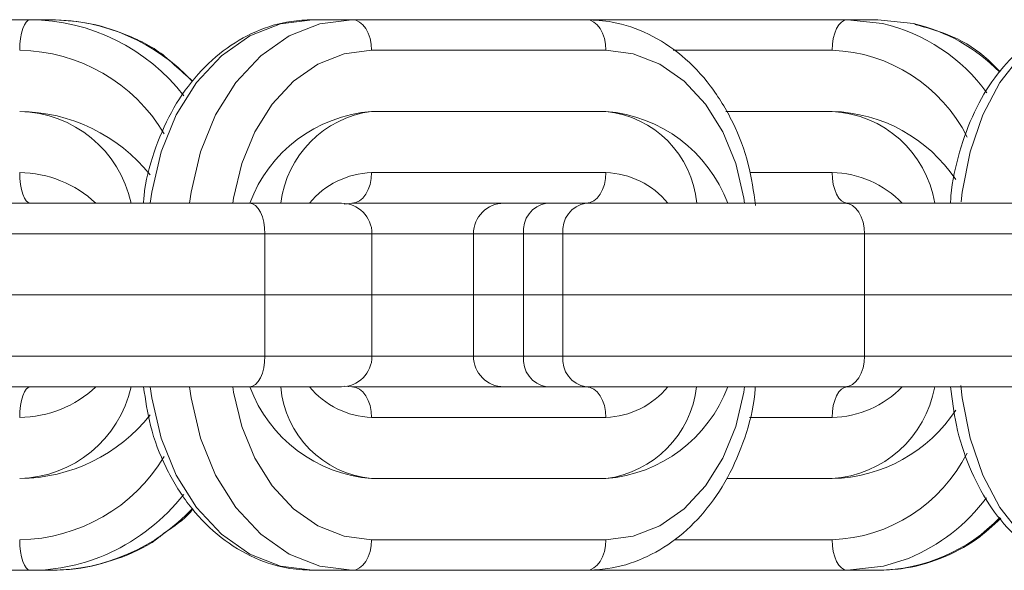
# Model space of a CAD drawing. Extents: x -1115 to 6790, y -976 to 3429.
# Drawn here: x 1624 to 1656, y 1611 to 1629 of the extents above; entities that cross this region are included whole.
import ezdxf

# ---------------------------------------------------------------- set-up
doc = ezdxf.new("R2010")
doc.units = 0
doc.header["$LTSCALE"] = 14.285714
doc.layers.add('valine', color=7, linetype='Continuous')

msp = doc.modelspace()

# ---------------------------------------------------------------- linework, layer by layer
at = {"layer": 'valine', "lineweight": 0}
for p, q in [((1624.126, 1628.86), (1620.436, 1628.86)), ((1624.81, 1628.86), (1624.126, 1628.86)), ((1634.644, 1628.86), (1633.358, 1628.86)), ((1642.304, 1628.86), (1634.644, 1628.86)), ((1650.84, 1628.86), (1642.304, 1628.86)), ((1651.988, 1628.733), (1650.84, 1628.86)), ((1651.84, 1628.86), (1650.84, 1628.86)), ((1651.84, 1628.86), (1652.997, 1628.731)), ((1635.286, 1627.86), (1642.947, 1627.86)), ((1645.147, 1627.86), (1650.34, 1627.86)), ((1635.286, 1625.86), (1642.947, 1625.86)), ((1646.869, 1625.86), (1650.34, 1625.86)), ((1642.947, 1623.86), (1635.286, 1623.86)), ((1650.34, 1623.86), (1647.649, 1623.86)), ((1631.3, 1622.86), (1622.64, 1622.86)), ((1634.3, 1622.86), (1631.3, 1622.86)), ((1634.396, 1622.825), (1634.644, 1622.86)), ((1634.644, 1622.86), (1642.304, 1622.86)), ((1650.757, 1622.86), (1642.304, 1622.86)), ((1658.417, 1622.86), (1650.757, 1622.86)), ((1623.14, 1621.86), (1631.8, 1621.86)), ((1631.8, 1619.86), (1631.8, 1621.86)), ((1631.8, 1621.86), (1635.3, 1621.86)), ((1635.3, 1619.86), (1635.3, 1621.86)), ((1635.3, 1621.86), (1638.615, 1621.86)), ((1638.615, 1621.86), (1638.615, 1619.86)), ((1638.615, 1621.86), (1640.252, 1621.86)), ((1640.252, 1621.86), (1641.538, 1621.86)), ((1640.252, 1619.86), (1640.252, 1621.86)), ((1641.538, 1621.86), (1651.4, 1621.86)), ((1641.538, 1619.86), (1641.538, 1621.86)), ((1651.4, 1619.86), (1651.4, 1621.86)), ((1651.4, 1621.86), (1659.06, 1621.86)), ((1623.14, 1619.86), (1631.8, 1619.86)), ((1631.8, 1617.86), (1631.8, 1619.86)), ((1631.8, 1619.86), (1635.3, 1619.86)), ((1635.3, 1617.86), (1635.3, 1619.86)), ((1635.3, 1619.86), (1638.615, 1619.86)), ((1638.615, 1619.86), (1638.615, 1617.86)), ((1638.615, 1619.86), (1640.252, 1619.86)), ((1640.252, 1619.86), (1641.538, 1619.86)), ((1640.252, 1617.86), (1640.252, 1619.86)), ((1641.538, 1619.86), (1651.4, 1619.86)), ((1641.538, 1617.86), (1641.538, 1619.86)), ((1651.4, 1617.86), (1651.4, 1619.86)), ((1651.4, 1619.86), (1659.06, 1619.86)), ((1631.8, 1617.86), (1623.14, 1617.86)), ((1635.3, 1617.86), (1631.8, 1617.86)), ((1638.615, 1617.86), (1635.3, 1617.86)), ((1640.252, 1617.86), (1638.615, 1617.86)), ((1641.538, 1617.86), (1640.252, 1617.86)), ((1651.4, 1617.86), (1641.538, 1617.86)), ((1659.06, 1617.86), (1651.4, 1617.86)), ((1622.64, 1616.86), (1631.3, 1616.86)), ((1631.3, 1616.86), (1634.3, 1616.86)), ((1634.644, 1616.86), (1634.397, 1616.884)), ((1642.304, 1616.86), (1634.644, 1616.86)), ((1642.304, 1616.86), (1650.757, 1616.86)), ((1650.757, 1616.86), (1658.417, 1616.86)), ((1635.286, 1615.86), (1642.947, 1615.86)), ((1647.636, 1615.86), (1650.34, 1615.86)), ((1635.286, 1613.86), (1642.947, 1613.86)), ((1646.9, 1613.86), (1650.34, 1613.86)), ((1642.947, 1611.86), (1635.286, 1611.86)), ((1650.34, 1611.86), (1645.19, 1611.86)), ((1617.618, 1610.86), (1624.126, 1610.86)), ((1624.81, 1610.86), (1624.126, 1610.86)), ((1634.644, 1610.86), (1633.358, 1610.86)), ((1634.644, 1610.86), (1642.304, 1610.86)), ((1642.304, 1610.86), (1650.84, 1610.86)), ((1651.84, 1610.86), (1650.84, 1610.86))]:
    msp.add_line(p, q, dxfattribs=at)
at = {"layer": 'valine', "lineweight": 0, "flags": 128}
for points in [[(1623.784, 1627.86), (1623.791, 1628.055), (1623.81, 1628.243), (1623.842, 1628.416), (1623.884, 1628.567), (1623.936, 1628.691), (1623.995, 1628.784), (1624.059, 1628.841), (1624.126, 1628.86)], [(1628.051, 1622.86), (1628.099, 1623.226), (1628.404, 1624.539), (1628.899, 1625.749), (1629.566, 1626.81), (1630.379, 1627.68), (1631.306, 1628.327), (1632.312, 1628.725), (1633.358, 1628.86)], [(1634.644, 1628.86), (1633.597, 1628.725), (1632.591, 1628.327), (1631.664, 1627.68), (1630.852, 1626.81), (1630.185, 1625.749), (1629.689, 1624.539), (1629.384, 1623.226), (1629.336, 1622.86)], [(1635.286, 1627.86), (1635.274, 1628.055), (1635.237, 1628.243), (1635.178, 1628.416), (1635.098, 1628.567), (1635.001, 1628.691), (1634.89, 1628.784), (1634.769, 1628.841), (1634.644, 1628.86)], [(1642.947, 1627.86), (1642.934, 1628.055), (1642.898, 1628.243), (1642.838, 1628.416), (1642.759, 1628.567), (1642.661, 1628.691), (1642.55, 1628.784), (1642.429, 1628.841), (1642.304, 1628.86)], [(1650.34, 1627.86), (1650.35, 1628.055), (1650.378, 1628.243), (1650.425, 1628.416), (1650.487, 1628.567), (1650.563, 1628.691), (1650.649, 1628.784), (1650.743, 1628.841), (1650.84, 1628.86)], [(1654.558, 1622.911), (1654.594, 1623.226), (1654.85, 1624.539), (1655.265, 1625.749), (1655.825, 1626.81), (1656.507, 1627.68), (1657.285, 1628.327), (1658.129, 1628.725), (1659.007, 1628.86)], [(1630.754, 1622.86), (1630.778, 1623.03), (1631.04, 1624.156), (1631.465, 1625.193), (1632.036, 1626.103), (1632.733, 1626.849), (1633.527, 1627.403), (1634.39, 1627.745), (1635.286, 1627.86)], [(1642.947, 1627.86), (1643.843, 1627.745), (1644.706, 1627.403), (1645.5, 1626.849), (1646.197, 1626.103), (1646.768, 1625.193), (1647.193, 1624.156), (1647.455, 1623.03), (1647.479, 1622.86)], [(1624.126, 1622.86), (1624.059, 1622.879), (1623.995, 1622.936), (1623.936, 1623.028), (1623.884, 1623.153), (1623.842, 1623.304), (1623.81, 1623.477), (1623.791, 1623.665), (1623.784, 1623.86)], [(1635.286, 1623.86), (1635.274, 1623.665), (1635.237, 1623.477), (1635.178, 1623.304), (1635.098, 1623.153), (1635.001, 1623.028), (1634.89, 1622.936), (1634.769, 1622.879), (1634.644, 1622.86)], [(1642.304, 1622.86), (1642.429, 1622.879), (1642.55, 1622.936), (1642.661, 1623.028), (1642.759, 1623.153), (1642.838, 1623.304), (1642.898, 1623.477), (1642.934, 1623.665), (1642.947, 1623.86)], [(1650.84, 1622.86), (1650.743, 1622.879), (1650.649, 1622.936), (1650.563, 1623.028), (1650.487, 1623.153), (1650.425, 1623.304), (1650.378, 1623.477), (1650.35, 1623.665), (1650.34, 1623.86)], [(1631.8, 1621.86), (1631.79, 1622.055), (1631.762, 1622.243), (1631.716, 1622.415), (1631.654, 1622.567), (1631.578, 1622.691), (1631.491, 1622.784), (1631.398, 1622.841), (1631.3, 1622.86)], [(1650.757, 1622.86), (1650.882, 1622.841), (1651.003, 1622.784), (1651.114, 1622.691), (1651.212, 1622.567), (1651.291, 1622.415), (1651.351, 1622.243), (1651.387, 1622.055), (1651.4, 1621.86)], [(1631.8, 1617.86), (1631.79, 1617.665), (1631.762, 1617.477), (1631.716, 1617.304), (1631.654, 1617.153), (1631.578, 1617.028), (1631.491, 1616.936), (1631.398, 1616.879), (1631.3, 1616.86)], [(1650.757, 1616.86), (1650.882, 1616.879), (1651.003, 1616.936), (1651.114, 1617.028), (1651.212, 1617.153), (1651.291, 1617.304), (1651.351, 1617.477), (1651.387, 1617.665), (1651.4, 1617.86)], [(1624.126, 1616.86), (1624.059, 1616.841), (1623.995, 1616.784), (1623.936, 1616.691), (1623.884, 1616.567), (1623.842, 1616.415), (1623.81, 1616.243), (1623.791, 1616.055), (1623.784, 1615.86)], [(1633.358, 1610.86), (1632.312, 1610.995), (1631.306, 1611.393), (1630.379, 1612.04), (1629.566, 1612.91), (1628.899, 1613.971), (1628.404, 1615.181), (1628.099, 1616.494), (1628.051, 1616.86)], [(1629.336, 1616.86), (1629.384, 1616.494), (1629.689, 1615.181), (1630.185, 1613.971), (1630.852, 1612.91), (1631.664, 1612.04), (1632.591, 1611.393), (1633.597, 1610.995), (1634.644, 1610.86)], [(1635.286, 1611.86), (1634.39, 1611.975), (1633.527, 1612.317), (1632.733, 1612.871), (1632.036, 1613.617), (1631.465, 1614.526), (1631.04, 1615.564), (1630.778, 1616.689), (1630.754, 1616.86)], [(1634.644, 1616.86), (1634.769, 1616.841), (1634.89, 1616.784), (1635.001, 1616.691), (1635.098, 1616.567), (1635.178, 1616.415), (1635.237, 1616.243), (1635.274, 1616.055), (1635.286, 1615.86)], [(1642.304, 1616.86), (1642.429, 1616.841), (1642.55, 1616.784), (1642.661, 1616.691), (1642.759, 1616.567), (1642.838, 1616.415), (1642.898, 1616.243), (1642.934, 1616.055), (1642.947, 1615.86)], [(1647.479, 1616.86), (1647.455, 1616.689), (1647.193, 1615.564), (1646.768, 1614.526), (1646.197, 1613.617), (1645.5, 1612.871), (1644.706, 1612.317), (1643.843, 1611.975), (1642.947, 1611.86)], [(1650.84, 1616.86), (1650.743, 1616.841), (1650.649, 1616.784), (1650.563, 1616.691), (1650.487, 1616.567), (1650.425, 1616.415), (1650.378, 1616.243), (1650.35, 1616.055), (1650.34, 1615.86)], [(1659.007, 1610.86), (1658.129, 1610.995), (1657.285, 1611.393), (1656.507, 1612.04), (1655.825, 1612.91), (1655.265, 1613.971), (1654.85, 1615.181), (1654.594, 1616.494), (1654.549, 1616.902)], [(1624.126, 1610.86), (1624.059, 1610.879), (1623.995, 1610.936), (1623.936, 1611.028), (1623.884, 1611.153), (1623.842, 1611.304), (1623.81, 1611.477), (1623.791, 1611.665), (1623.784, 1611.86)], [(1634.644, 1610.86), (1634.769, 1610.879), (1634.89, 1610.936), (1635.001, 1611.028), (1635.098, 1611.153), (1635.178, 1611.304), (1635.237, 1611.477), (1635.274, 1611.665), (1635.286, 1611.86)], [(1642.947, 1611.86), (1642.934, 1611.665), (1642.898, 1611.477), (1642.838, 1611.304), (1642.759, 1611.153), (1642.661, 1611.028), (1642.55, 1610.936), (1642.429, 1610.879), (1642.304, 1610.86)], [(1650.84, 1610.86), (1650.743, 1610.879), (1650.649, 1610.936), (1650.563, 1611.028), (1650.487, 1611.153), (1650.425, 1611.304), (1650.378, 1611.477), (1650.35, 1611.665), (1650.34, 1611.86)], [(1650.84, 1610.86), (1652.023, 1610.995), (1652.839, 1611.251)]]:
    msp.add_lwpolyline(points, dxfattribs=at)
at = {"layer": 'valine', "lineweight": 0}
for centre, radius, start, end in [((1624.071, 1622.423), 6.437, 37.8868, 89.5146), ((1624.773, 1622.476), 6.384, 43.1246, 89.6675), ((1650.635, 1622.986), 5.905, 36.2049, 76.7496), ((1651.714, 1623.155), 5.722, 44.3061, 77.0378), ((1623.705, 1622.266), 5.594, 30.8346, 89.1948), ((1650.154, 1622.716), 5.148, 26.6365, 87.9271), ((1623.73, 1620.331), 5.53, 38.7052, 89.4452), ((1623.71, 1622.062), 3.798, 12.1227, 88.8788), ((1635.647, 1621.241), 4.633, 94.4612, 159.5481), ((1635.73, 1622.455), 3.434, 97.4155, 173.2209), ((1642.586, 1621.241), 4.633, 20.4514, 85.5392), ((1642.624, 1622.573), 3.302, 4.9777, 84.3858), ((1650.208, 1620.842), 5.02, 33.7813, 88.4939), ((1650.168, 1622.292), 3.572, 9.151, 87.228), ((1623.765, 1620.223), 3.637, 46.4743, 89.7065), ((1635.368, 1621.14), 2.721, 91.7265, 140.7934), ((1642.865, 1621.14), 2.721, 39.2068, 88.2733), ((1650.297, 1620.634), 3.226, 43.6234, 89.2234), ((1634.3, 1621.86), 1, 0, 90), ((1639.615, 1621.86), 1, 90, 180), ((1641.153, 1621.963), 0.907, 98.5415, 186.5469), ((1642.439, 1621.963), 0.907, 98.5421, 186.5468), ((1634.3, 1617.86), 1, 270, 0), ((1639.615, 1617.86), 1, 180, 270), ((1641.154, 1617.757), 0.907, 173.4698, 261.4286), ((1642.439, 1617.757), 0.907, 173.4699, 261.428), ((1623.681, 1617.692), 3.833, 271.533, 347.4655), ((1623.765, 1619.498), 3.639, 270.3025, 313.5167), ((1635.648, 1618.48), 4.635, 200.4666, 265.5241), ((1635.61, 1617.147), 3.303, 184.9906, 264.373), ((1635.369, 1618.581), 2.722, 219.2167, 268.2635), ((1642.503, 1617.265), 3.434, 277.4197, 353.2168), ((1642.585, 1618.48), 4.635, 274.4756, 339.5339), ((1642.864, 1618.581), 2.722, 271.7367, 320.7831), ((1650.103, 1617.5), 3.648, 273.7324, 349.8886), ((1650.296, 1619.087), 3.227, 270.7861, 316.3672), ((1650.227, 1618.844), 4.986, 271.3001, 326.6106), ((1623.738, 1619.374), 5.515, 270.4796, 321.4831), ((1623.707, 1617.45), 5.591, 270.7856, 329.1081), ((1650.155, 1617.003), 5.146, 272.0613, 333.3337), ((1623.935, 1617.461), 6.645, 294.7465, 321.6267), ((1650.508, 1616.883), 6.096, 292.4817, 323.1697), ((1624.773, 1617.244), 6.384, 270.3318, 316.9326), ((1651.764, 1616.502), 5.642, 270.7726, 316.0242), ((1624.117, 1617.117), 6.257, 270.0817, 294.5523)]:
    msp.add_arc(centre, radius, start, end, dxfattribs=at)
for points, knots in [([(1629.437, 1626.848), (1629.24, 1627.022), (1628.939, 1627.287), (1628.293, 1627.895), (1627.3, 1628.387), (1626.032, 1628.798), (1625.184, 1628.841), (1624.81, 1628.86)], [0, 0, 0, 0, 0.1507807, 0.2299714, 0.5064138, 0.7820416, 1, 1, 1, 1]), ([(1633.358, 1628.86), (1633.122, 1628.849), (1632.49, 1628.819), (1631.483, 1628.512), (1630.412, 1627.881), (1629.474, 1626.982), (1628.701, 1625.855), (1628.151, 1624.539), (1627.872, 1623.511), (1627.837, 1622.938), (1627.832, 1622.86)], [0, 0, 0, 0, 0.086136, 0.231219, 0.37666, 0.523848, 0.673205, 0.824206, 0.97612, 1, 1, 1, 1]), ([(1647.841, 1622.791), (1647.776, 1623.243), (1647.64, 1624.189), (1647.127, 1625.522), (1646.393, 1626.734), (1645.454, 1627.723), (1644.362, 1628.431), (1643.285, 1628.805), (1642.589, 1628.844), (1642.304, 1628.86)], [0, 0, 0, 0, 0.138974, 0.291185, 0.44377, 0.596243, 0.747569, 0.896535, 1, 1, 1, 1]), ([(1655.836, 1627.159), (1655.664, 1627.334), (1655.162, 1627.843), (1654.209, 1628.393), (1653.41, 1628.607), (1653.047, 1628.704)], [0, 0, 0, 0, 0.222036, 0.646457, 1, 1, 1, 1]), ([(1659.007, 1628.86), (1658.791, 1628.848), (1658.227, 1628.817), (1657.344, 1628.5), (1656.426, 1627.875), (1655.624, 1626.987), (1654.959, 1625.865), (1654.486, 1624.55), (1654.245, 1623.517), (1654.215, 1622.941), (1654.21, 1622.86)], [0, 0, 0, 0, 0.087631, 0.228552, 0.370588, 0.517062, 0.668016, 0.821314, 0.974975, 1, 1, 1, 1]), ([(1627.833, 1616.86), (1627.895, 1616.432), (1628.029, 1615.509), (1628.536, 1614.198), (1629.269, 1612.986), (1630.208, 1611.997), (1631.3, 1611.288), (1632.377, 1610.915), (1633.073, 1610.876), (1633.358, 1610.86)], [0, 0, 0, 0, 0.132748, 0.286058, 0.439765, 0.593318, 0.745748, 0.895796, 1, 1, 1, 1]), ([(1642.304, 1610.86), (1642.54, 1610.871), (1643.172, 1610.901), (1644.179, 1611.208), (1645.25, 1611.839), (1646.188, 1612.737), (1646.961, 1613.865), (1647.511, 1615.18), (1647.79, 1616.209), (1647.825, 1616.782), (1647.83, 1616.86)], [0, 0, 0, 0, 0.086136, 0.231224, 0.376677, 0.523865, 0.6732, 0.824205, 0.97612, 1, 1, 1, 1]), ([(1654.212, 1616.86), (1654.263, 1616.438), (1654.375, 1615.523), (1654.805, 1614.217), (1655.434, 1612.998), (1656.254, 1611.994), (1657.227, 1611.272), (1658.176, 1610.909), (1658.778, 1610.874), (1659.007, 1610.86)], [0, 0, 0, 0, 0.13212, 0.286819, 0.442647, 0.599581, 0.755641, 0.907253, 1, 1, 1, 1]), ([(1628.53, 1612.097), (1628.834, 1612.297), (1629.173, 1612.52), (1629.424, 1612.838), (1629.449, 1612.869)], [0, 0, 0, 0, 0.900422, 1, 1, 1, 1]), ([(1651.84, 1610.86), (1652.094, 1610.87), (1652.787, 1610.898), (1653.891, 1611.207), (1655.005, 1611.768), (1655.597, 1612.321), (1655.854, 1612.561)], [0, 0, 0, 0, 0.172882, 0.471681, 0.770817, 1, 1, 1, 1]), ([(1624.81, 1610.86), (1625.078, 1610.87), (1625.816, 1610.897), (1626.991, 1611.212), (1627.982, 1611.639), (1628.44, 1612.022), (1628.53, 1612.097)], [0, 0, 0, 0, 0.202428, 0.557401, 0.912729, 1, 1, 1, 1])]:
    msp.add_open_spline(points, degree=3, knots=knots, dxfattribs=at)

doc.saveas('drawing.dxf')
